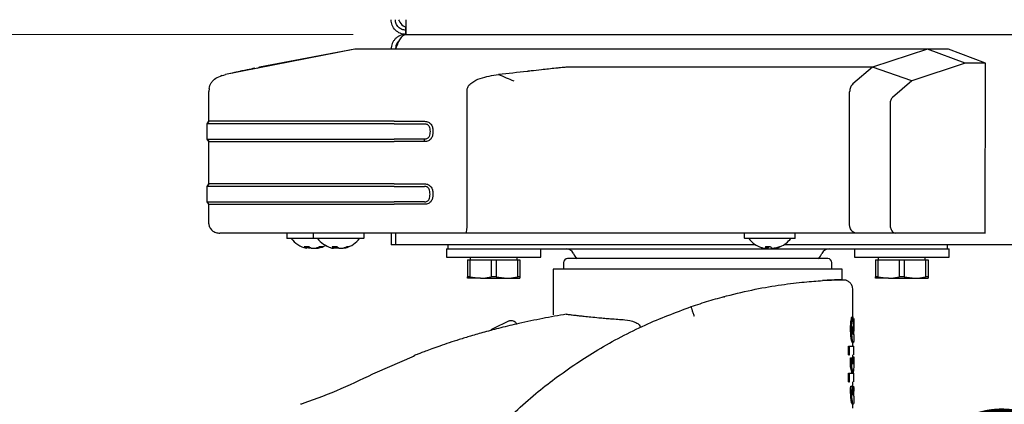
# Paper-space layout 'FTN-TA_ FTT_ RRB lengthwise' of a CAD drawing. Units: millimetres. Extents: x 0 to 420, y 0 to 297.
# Drawn here: x 132 to 151, y 185 to 192 of the extents above; entities that cross this region are included whole.
import ezdxf

# ---------------------------------------------------------------- set-up
doc = ezdxf.new("R2010")
doc.units = ezdxf.units.MM
doc.styles.add('SLDTEXTSTYLE0', font='TXT', dxfattribs={"width": 0.75})
doc.dimstyles.new('SLDDIMSTYLE4', dxfattribs={"dimtxt": 3.5, "dimasz": 3.302, "dimexe": 0, "dimexo": 0.0625, "dimgap": 0.875, "dimtad": 1, "dimdec": 0, "dimlfac": 10, "dimrnd": 1e-09, "dimzin": 12, "dimdsep": 46, "dimtxsty": 'SLDTEXTSTYLE0', "dimsah": 1, "dimcen": 0.09, "dimadec": 0, "dimazin": 3, "dimtol": 1, "dimtp": 3, "dimtm": 3, "dimtfac": 1, "dimtdec": 0, "dimtofl": 0, "dimtmove": 0, "dimatfit": 3, "dimfxl": 1, "dimfrac": 2, "dimtolj": 1, "dimarcsym": 0})
doc.dimstyles.new('SLDDIMSTYLE5', dxfattribs={"dimtxt": 3.5, "dimasz": 3.302, "dimexe": 0, "dimexo": 0.0625, "dimgap": 0.875, "dimtad": 1, "dimlfac": 10, "dimrnd": 1e-09, "dimzin": 12, "dimdsep": 46, "dimtxsty": 'SLDTEXTSTYLE0', "dimsah": 1, "dimcen": 0.09, "dimadec": 0, "dimazin": 3, "dimtol": 1, "dimtp": 3, "dimtm": 3, "dimtfac": 1, "dimtofl": 0, "dimtmove": 0, "dimatfit": 3, "dimfxl": 1, "dimfrac": 2, "dimtolj": 1, "dimarcsym": 0})
doc.dimstyles.new('SLDDIMSTYLE7', dxfattribs={"dimtxt": 3.5, "dimasz": 3.302, "dimexe": 0, "dimexo": 0.0625, "dimgap": 0.875, "dimtad": 1, "dimlfac": 10, "dimrnd": 1e-09, "dimzin": 12, "dimdsep": 46, "dimtxsty": 'SLDTEXTSTYLE0', "dimsah": 1, "dimcen": 0, "dimadec": 0, "dimazin": 3, "dimtfac": 1, "dimtmove": 0, "dimatfit": 3, "dimfxl": 1, "dimfrac": 2, "dimtolj": 1, "dimtzin": 12, "dimarcsym": 0})

# ---------------------------------------------------------------- blocks, each defined once
blk = doc.blocks.new('_D_51')
at = {"color": 7, "linetype": 'Continuous', "lineweight": 0}
for p, q in [((138.134, 191.907), (120.601, 191.907)), ((121.601, 191.907), (121.601, 171.942)), ((139.684, 171.942), (120.601, 171.942))]:
    blk.add_line(p, q, dxfattribs=at)
at = {"color": 7, "linetype": 'Continuous', "lineweight": 18}
for points in [[(121.601, 191.907), (121.101, 188.605), (122.101, 188.605)], [(121.601, 171.942), (122.101, 175.244), (121.101, 175.244)]]:
    blk.add_solid(points, dxfattribs=at)
at = {"color": 7, "linetype": 'Continuous', "lineweight": 18, "char_height": 3.5, "attachment_point": 1, "rotation": 90, "style": 'SLDTEXTSTYLE0'}
for s, insert in [('±3', (117.089, 183.896)), ('200', (117.089, 174.825))]:
    blk.add_mtext(s, dxfattribs=dict(at, insert=insert))
blk = doc.blocks.new('_D_52')
at = {"color": 7, "linetype": 'Continuous', "lineweight": 0}
for p, q in [((146.807, 179.448), (162.084, 182.583)), ((146.807, 179.448), (134.562, 176.936)), ((134.562, 176.936), (128.342, 175.659))]:
    blk.add_line(p, q, dxfattribs=at)
at = {"color": 7, "linetype": 'Continuous', "lineweight": 18}
for points in [[(146.807, 179.448), (150.142, 179.622), (149.941, 180.602)], [(134.562, 176.936), (131.227, 176.762), (131.428, 175.782)]]:
    blk.add_solid(points, dxfattribs=at)
at = {"color": 7, "linetype": 'Continuous', "lineweight": 18, "char_height": 3.5, "attachment_point": 1, "rotation": 11.5966, "style": 'SLDTEXTSTYLE0'}
for s, insert in [('125', (153.575, 185.452)), ('%%c', (148.415, 184.339))]:
    blk.add_mtext(s, dxfattribs=dict(at, insert=insert))
blk = doc.blocks.new('_D_53')
at = {"color": 7, "linetype": 'Continuous', "lineweight": 0}
for p, q in [((137.954, 261.787), (112.601, 261.787)), ((113.601, 261.787), (113.601, 171.942)), ((139.684, 171.942), (112.601, 171.942))]:
    blk.add_line(p, q, dxfattribs=at)
at = {"color": 7, "linetype": 'Continuous', "lineweight": 18}
for points in [[(113.601, 261.787), (113.101, 258.485), (114.101, 258.485)], [(113.601, 171.942), (114.101, 175.244), (113.101, 175.244)]]:
    blk.add_solid(points, dxfattribs=at)
at = {"color": 7, "linetype": 'Continuous', "lineweight": 18, "char_height": 3.5, "attachment_point": 1, "rotation": 90, "style": 'SLDTEXTSTYLE0'}
for s, insert in [('±3', (109.089, 218.836)), ('900', (109.089, 209.765))]:
    blk.add_mtext(s, dxfattribs=dict(at, insert=insert))

psp = doc.layouts.new('FTN-TA_ FTT_ RRB lengthwise')

# ---------------------------------------------------------------- linework, layer by layer
at = {"color": 7, "linetype": 'Continuous', "lineweight": 25}
for p, q in [((139.1344, 191.9071), (139.1344, 191.9871)), ((139.1344, 191.9071), (209.0744, 191.9071)), ((138.1613, 191.6271), (135.7021, 191.142)), ((138.1613, 191.6271), (136.3489, 191.2819)), ((149.0542, 191.6271), (139.8923, 191.6271)), ((149.0542, 191.6271), (148.0081, 191.2819)), ((149.771, 191.3604), (149.0542, 191.6271)), ((149.4545, 191.6271), (149.0584, 191.6271)), ((150.1545, 191.3604), (149.4545, 191.6271)), ((136.3489, 191.282), (136.3066, 191.2613)), ((148.0079, 191.282), (142.2405, 191.282)), ((148.0079, 191.282), (147.6335, 190.9645)), ((148.0081, 191.2819), (148.0079, 191.2819)), ((148.7575, 191.0229), (148.0081, 191.2819)), ((149.771, 191.3604), (148.7575, 191.0229)), ((150.1544, 191.3604), (149.771, 191.3604)), ((150.1543, 188.1271), (150.1544, 191.3604)), ((135.6378, 191.1259), (135.6068, 191.1121)), ((148.7575, 191.0229), (148.386, 190.7042)), ((135.389, 190.2539), (135.389, 190.823)), ((135.3914, 190.8771), (135.3891, 190.823)), ((140.2997, 188.3021), (140.2997, 190.823)), ((147.5737, 188.3021), (147.5737, 190.8132)), ((148.3437, 190.584), (148.3437, 188.3021)), ((135.3544, 190.2073), (135.389, 190.2539)), ((135.389, 190.2539), (135.3544, 190.2073)), ((138.9135, 190.2539), (139.4862, 190.2539)), ((135.3544, 189.9156), (135.3544, 190.2073)), ((138.9135, 190.2073), (139.4862, 190.2073)), ((135.389, 189.8689), (135.3544, 189.9156)), ((135.3544, 189.9156), (135.3544, 189.9156)), ((135.3544, 189.9156), (135.389, 189.8689)), ((135.389, 189.0621), (135.389, 189.8689)), ((139.4862, 189.9156), (138.9135, 189.9156)), ((139.4862, 189.8689), (138.9135, 189.8689)), ((139.4862, 189.8689), (139.4862, 189.9156)), ((135.3544, 189.0154), (135.389, 189.0621)), ((135.389, 189.0621), (135.3544, 189.0154)), ((135.3544, 188.7237), (135.3544, 189.0154)), ((135.3544, 189.0154), (135.3544, 189.0154)), ((138.9135, 189.0621), (139.4862, 189.0621)), ((138.9135, 189.0154), (139.4862, 189.0154)), ((135.389, 188.677), (135.3544, 188.7237)), ((135.3544, 188.7237), (135.3544, 188.7237)), ((135.389, 188.3021), (135.389, 188.6771)), ((139.4862, 188.7237), (138.9135, 188.7237)), ((139.4862, 188.6771), (138.9135, 188.6771)), ((147.574, 188.2907), (147.5737, 188.3021)), ((147.5802, 188.2453), (147.574, 188.2907)), ((147.5929, 188.2093), (147.5802, 188.2453)), ((138.9135, 188.1271), (135.709, 188.1271)), ((136.8694, 188.1171), (136.8694, 188.1171)), ((136.8694, 188.1171), (136.8694, 188.0371)), ((137.0946, 188.0271), (136.8794, 188.0271)), ((137.3794, 188.0271), (137.0946, 188.0271)), ((137.3694, 188.1171), (137.3694, 188.0371)), ((137.6742, 188.0271), (137.3794, 188.0271)), ((138.3294, 188.0271), (137.6742, 188.0271)), ((138.3393, 188.0358), (138.3394, 188.0371)), ((138.3394, 188.0371), (138.3394, 188.1171)), ((138.3394, 188.1171), (138.3394, 188.1171)), ((138.8544, 188.1271), (138.8544, 187.9071)), ((140.2755, 188.1271), (138.9135, 188.1271)), ((138.9344, 188.1271), (138.9344, 187.9071)), ((138.9351, 188.1271), (138.9351, 187.9071)), ((140.9306, 188.1271), (140.2755, 188.1271)), ((141.3887, 188.1271), (140.9306, 188.1271)), ((140.9906, 188.1271), (140.9482, 188.1271)), ((141.3006, 188.1271), (140.9906, 188.1271)), ((147.8185, 188.1271), (141.3006, 188.1271)), ((147.6937, 188.1271), (141.3887, 188.1271)), ((145.5694, 188.1171), (145.5694, 188.0371)), ((145.9732, 188.0271), (145.5794, 188.0271)), ((146.5294, 188.0271), (145.9732, 188.0271)), ((146.5394, 188.0371), (146.5394, 188.1171)), ((147.6623, 188.1332), (147.6529, 188.1379)), ((147.7084, 188.1271), (147.6937, 188.1271)), ((148.4471, 188.1271), (147.7103, 188.1271)), ((150.1544, 188.1271), (148.4471, 188.1271)), ((137.248, 187.8382), (137.2519, 187.872)), ((137.4587, 187.8559), (137.4607, 187.8382)), ((137.7597, 187.8382), (137.7628, 187.872)), ((137.9484, 187.8457), (137.9491, 187.8382)), ((138.9344, 187.9071), (138.8544, 187.9071)), ((145.7831, 187.9071), (138.9351, 187.9071)), ((139.9044, 187.8271), (139.9044, 187.6671)), ((139.9044, 187.8271), (139.9344, 187.8271)), ((139.9344, 187.9071), (139.9344, 187.8271)), ((139.9344, 187.8271), (139.9514, 187.8271)), ((139.9514, 187.8271), (140.4344, 187.8271)), ((140.4344, 187.8271), (140.5086, 187.8271)), ((140.5086, 187.8271), (141.1002, 187.8271)), ((141.1002, 187.8271), (148.2686, 187.8271)), ((141.7044, 187.6671), (141.7044, 187.8271)), ((145.9814, 187.8449), (145.9827, 187.872)), ((201.8831, 187.9071), (146.3257, 187.9071)), ((147.6644, 187.8271), (147.6644, 187.6671)), ((148.2686, 187.8271), (148.8602, 187.8271)), ((148.8602, 187.8271), (148.9344, 187.8271)), ((148.9344, 187.8271), (149.4174, 187.8271)), ((149.4174, 187.8271), (149.4344, 187.8271)), ((149.4344, 187.8271), (149.4344, 187.9071)), ((149.4344, 187.8271), (149.4644, 187.8271)), ((149.4644, 187.6671), (149.4644, 187.8271)), ((139.9044, 187.6671), (141.7044, 187.6671)), ((140.3594, 187.6671), (140.3594, 187.6171)), ((141.2494, 187.6171), (141.2494, 187.6671)), ((147.6644, 187.6671), (149.4644, 187.6671)), ((148.1194, 187.6671), (148.1194, 187.6171)), ((149.0094, 187.6171), (149.0094, 187.6671)), ((140.3044, 187.6171), (140.3044, 187.2974)), ((140.3044, 187.6171), (140.3508, 187.6171)), ((140.3508, 187.6171), (140.3508, 187.2974)), ((140.3508, 187.6171), (140.758, 187.6171)), ((140.758, 187.6171), (140.8508, 187.6171)), ((140.758, 187.6171), (140.758, 187.2974)), ((140.8508, 187.6171), (140.8508, 187.2974)), ((140.8508, 187.6171), (141.258, 187.6171)), ((141.258, 187.6171), (141.258, 187.2974)), ((141.258, 187.6171), (141.3044, 187.6171)), ((141.3044, 187.6171), (141.3044, 187.2974)), ((141.9344, 187.4421), (141.9344, 186.5753)), ((142.1344, 187.5671), (142.1344, 187.4419)), ((147.2344, 187.4419), (147.2344, 187.5671)), ((147.4344, 187.24), (147.4344, 187.4423)), ((148.0644, 187.6171), (148.0644, 187.2974)), ((148.0644, 187.6171), (148.1108, 187.6171)), ((148.1108, 187.6171), (148.1108, 187.2974)), ((148.1108, 187.6171), (148.518, 187.6171)), ((148.518, 187.6171), (148.6108, 187.6171)), ((148.518, 187.6171), (148.518, 187.2974)), ((148.6108, 187.6171), (148.6108, 187.2974)), ((148.6108, 187.6171), (149.018, 187.6171)), ((149.018, 187.6171), (149.018, 187.2974)), ((149.018, 187.6171), (149.0644, 187.6171)), ((149.0644, 187.6171), (149.0644, 187.2974)), ((140.3508, 187.2974), (140.3044, 187.2974)), ((140.5544, 187.2671), (140.3044, 187.2671)), ((140.3508, 187.2974), (140.5544, 187.2671)), ((140.5544, 187.2671), (141.0544, 187.2671)), ((140.8508, 187.2974), (140.758, 187.2974)), ((140.8508, 187.2974), (141.0544, 187.2671)), ((141.0544, 187.2671), (141.3044, 187.2671)), ((141.3044, 187.2974), (141.258, 187.2974)), ((148.1108, 187.2974), (148.0644, 187.2974)), ((148.3144, 187.2671), (148.0644, 187.2671)), ((148.1108, 187.2974), (148.3144, 187.2671)), ((148.3144, 187.2671), (148.8144, 187.2671)), ((148.6108, 187.2974), (148.518, 187.2974)), ((148.6108, 187.2974), (148.8144, 187.2671)), ((148.8144, 187.2671), (149.0644, 187.2671)), ((149.0644, 187.2974), (149.018, 187.2974)), ((147.6344, 186.5335), (147.6344, 187.0505)), ((147.6161, 186.5335), (147.6362, 186.5335)), ((147.6362, 186.5335), (147.6512, 186.2643)), ((147.6541, 186.5043), (147.6474, 186.4914)), ((147.6541, 186.5043), (147.6544, 186.4092)), ((141.1003, 186.4563), (140.7878, 186.309)), ((141.2334, 186.4085), (141.2355, 186.4043)), ((147.6317, 186.2992), (147.6323, 186.3293)), ((147.634, 186.3523), (147.6449, 186.1993)), ((147.6474, 186.4914), (147.6507, 186.4059)), ((147.6516, 186.3222), (147.6515, 186.2911)), ((147.6544, 186.1981), (147.6544, 186.4186)), ((147.6449, 186.1993), (147.6414, 186.1993)), ((147.6426, 186.1969), (147.6438, 186.1969)), ((147.6438, 186.1969), (147.6428, 186.1964)), ((147.6449, 186.1993), (147.6438, 186.1969)), ((147.6515, 186.2911), (147.6512, 186.2643)), ((147.5526, 185.8125), (147.5526, 185.9779)), ((147.5526, 185.9779), (147.5731, 185.9779)), ((147.5731, 185.8125), (147.5731, 185.9779)), ((147.625, 186.0468), (147.645, 186.0468)), ((147.6344, 185.9779), (147.6344, 186.0468)), ((147.6544, 185.8121), (147.6544, 185.9783)), ((139.2894, 185.7833), (138.5445, 185.4627)), ((147.5526, 185.8125), (147.5731, 185.8125)), ((147.5928, 185.5806), (147.5928, 185.757)), ((147.5928, 185.757), (147.6131, 185.757)), ((147.6131, 185.5806), (147.6131, 185.757)), ((147.6131, 185.757), (147.6429, 185.6313)), ((147.628, 185.6942), (147.6344, 185.7723)), ((147.6344, 185.7671), (147.6344, 185.8125)), ((147.6344, 185.7723), (147.6544, 185.7723)), ((147.6429, 185.6313), (147.6544, 185.7723)), ((147.6544, 185.7723), (147.6544, 185.5901)), ((147.6222, 185.4658), (147.5928, 185.5806)), ((147.5928, 185.5806), (147.6131, 185.5806)), ((147.6423, 185.4658), (147.6131, 185.5806)), ((147.6544, 185.5901), (147.6441, 185.4658)), ((147.5526, 185.3004), (147.5526, 185.4658)), ((147.5526, 185.4658), (147.5731, 185.4658)), ((147.5731, 185.3004), (147.5731, 185.4658)), ((147.5731, 185.4658), (147.6423, 185.4658)), ((147.6544, 185.3004), (147.6544, 185.4658)), ((147.5526, 185.3004), (147.5731, 185.3004)), ((147.5923, 185.1785), (147.5939, 185.2181)), ((147.5939, 185.2181), (147.6141, 185.2181)), ((147.6141, 185.2181), (147.6126, 185.1785)), ((147.6368, 185.2181), (147.6141, 185.2181)), ((147.6344, 185.2181), (147.6344, 185.3004)), ((147.6358, 185.1775), (147.6368, 185.2181)), ((147.6503, 185.2181), (147.6506, 185.1785)), ((147.6544, 185.0268), (147.6544, 185.2185)), ((147.5918, 185.1378), (147.5923, 185.1785)), ((147.6126, 185.1785), (147.6121, 185.1378)), ((147.6355, 185.1479), (147.6358, 185.1775)), ((147.6506, 185.1785), (147.6507, 185.1488)), ((147.6241, 184.8739), (147.6441, 184.8739)), ((147.6344, 184.7959), (147.6344, 184.8739))]:
    psp.add_line(p, q, dxfattribs=at)
at = {"color": 7, "linetype": 'Continuous', "lineweight": 25, "flags": 128}
for points in [[(137.2499, 187.8552), (137.2559, 187.8529), (137.2621, 187.8506)], [(146.0544, 187.8707), (146.0642, 187.8702), (146.0701, 187.8699)]]:
    psp.add_lwpolyline(points, dxfattribs=at)
at = {"color": 7, "linetype": 'Continuous', "lineweight": 25}
for centre, radius, start, end in [((136.8794, 188.0371), 0.01, 180, 270), ((137.3544, 188.3271), 0.5, 216.8699, 256.42509), ((137.3794, 188.0371), 0.01, 180, 270), ((137.8544, 188.3271), 0.5, 216.8699, 253.65641), ((137.8544, 188.3271), 0.5, 286.24798, 323.1301), ((138.3294, 188.0371), 0.01, 270, 0), ((145.5794, 188.0371), 0.01, 180, 270), ((146.0544, 188.3271), 0.5, 216.8699, 245.88883), ((146.0544, 188.3271), 0.5, 294.11117, 323.1301), ((146.5294, 188.0371), 0.01, 270, 0), ((137.2445, 188.2351), 0.3655, 263.42418, 276.57582), ((137.3388, 188.0396), 0.2159, 230.91624, 241.06747), ((137.4225, 188.0396), 0.2159, 230.91624, 241.06747), ((137.3197, 188.2044), 0.3759, 289.74744, 297.82918), ((137.3544, 188.3271), 0.5, 283.53425, 300.00199), ((137.5225, 188.0263), 0.1568, 259.95333, 280.04667), ((137.3744, 188.2044), 0.3759, 289.74744, 297.82918), ((137.7782, 188.3157), 0.4462, 264.04865, 275.95135), ((137.8544, 187.9759), 0.1606, 220.31717, 231.2665), ((137.9469, 187.9759), 0.1606, 220.31717, 231.2665), ((137.8322, 188.2681), 0.4389, 287.97689, 295.51212), ((137.8702, 188.2681), 0.4389, 287.97689, 295.51212), ((138.0402, 187.9457), 0.0761, 255.5653, 284.4347), ((142.1844, 187.6771), 0.15, 23.57818, 90), ((146.0464, 188.3151), 0.4856, 245.87011, 253.0632), ((145.8556, 187.8831), 0.0135, 235.31696, 257.02771), ((146.02, 188.3753), 0.5058, 264.4105, 275.5895), ((146.1215, 187.9288), 0.1611, 200.66969, 209.05341), ((145.8887, 187.9288), 0.1611, 330.94659, 339.33031), ((146.22, 187.9288), 0.1611, 200.66969, 209.05341), ((146.0452, 188.3151), 0.4856, 286.9368, 294.12989), ((146.0623, 188.3151), 0.4856, 286.9368, 294.12989), ((146.2523, 187.8861), 0.0165, 238.75756, 301.24244), ((147.1844, 187.6771), 0.15, 90, 156.42182), ((142.2094, 187.5671), 0.075, 90, 180), ((142.6427, 187.8771), 0.35, 203.57818, 222.82751), ((146.7261, 187.8771), 0.35, 317.57656, 336.42182), ((147.1594, 187.5671), 0.075, 0, 90), ((140.8304, 186.2185), 0.1, 115.24086, 152.09084)]:
    psp.add_arc(centre, radius, start, end, dxfattribs=at)
for points in [[(139.1344, 191.9071), (139.0977, 191.9113), (139.0243, 191.9197), (138.9318, 191.9845), (138.867, 192.077), (138.8586, 192.1504), (138.8544, 192.1871)], [(139.1344, 191.9871), (139.1082, 191.9901), (139.0558, 191.9961), (138.9897, 192.0424), (138.9434, 192.1085), (138.9374, 192.1609), (138.9344, 192.1871)], [(139.1344, 192.1871), (139.1345, 192.1504), (139.1346, 192.077), (139.1347, 191.9845), (139.1349, 191.9197), (139.135, 191.9113), (139.1351, 191.9071)], [(138.9135, 190.2539), (138.6828, 190.2539), (138.2215, 190.2539), (137.5561, 190.2539), (136.9428, 190.2539), (136.4054, 190.2539), (135.9637, 190.2539), (135.638, 190.2539), (135.4284, 190.2539), (135.4022, 190.2539), (135.389, 190.2539)], [(138.9135, 190.2073), (138.6806, 190.2073), (138.2147, 190.2073), (137.5427, 190.2073), (136.9234, 190.2073), (136.3807, 190.2073), (135.9347, 190.2073), (135.6058, 190.2073), (135.3941, 190.2073), (135.3676, 190.2073), (135.3544, 190.2073)], [(135.3544, 189.9156), (135.3676, 189.9156), (135.3941, 189.9156), (135.6058, 189.9156), (135.9347, 189.9156), (136.3807, 189.9156), (136.9234, 189.9156), (137.5427, 189.9156), (138.2147, 189.9156), (138.6806, 189.9156), (138.9135, 189.9156)], [(135.389, 189.8689), (135.4022, 189.8689), (135.4284, 189.8689), (135.638, 189.8689), (135.9637, 189.8689), (136.4054, 189.8689), (136.9428, 189.8689), (137.5561, 189.8689), (138.2215, 189.8689), (138.6828, 189.8689), (138.9135, 189.8689)], [(138.9135, 189.0154), (138.6806, 189.0154), (138.2147, 189.0154), (137.5427, 189.0154), (136.9234, 189.0154), (136.3807, 189.0154), (135.9347, 189.0154), (135.6058, 189.0154), (135.3941, 189.0154), (135.3676, 189.0154), (135.3544, 189.0154)], [(138.9135, 189.0621), (138.6828, 189.0621), (138.2215, 189.0621), (137.5561, 189.0621), (136.9428, 189.0621), (136.4054, 189.0621), (135.9637, 189.0621), (135.638, 189.0621), (135.4284, 189.0621), (135.4022, 189.0621), (135.389, 189.0621)], [(135.3544, 188.7237), (135.3676, 188.7237), (135.3941, 188.7237), (135.6058, 188.7237), (135.9347, 188.7237), (136.3807, 188.7237), (136.9234, 188.7237), (137.5427, 188.7237), (138.2147, 188.7237), (138.6806, 188.7237), (138.9135, 188.7237)], [(135.389, 188.677), (135.4022, 188.677), (135.4284, 188.677), (135.638, 188.677), (135.9637, 188.677), (136.4054, 188.677), (136.9428, 188.677), (137.5561, 188.677), (138.2215, 188.677), (138.6828, 188.677), (138.9135, 188.677)], [(138.9135, 188.1271), (138.6964, 188.1271), (138.2623, 188.1271), (137.6361, 188.1271), (137.059, 188.1271), (136.5533, 188.1271), (136.1377, 188.1271), (135.8312, 188.1271), (135.634, 188.1271), (135.6093, 188.1271), (135.597, 188.1271)], [(147.4344, 187.4421), (147.4242, 187.4421), (147.4037, 187.4421), (147.2402, 187.4421), (146.986, 187.4421), (146.6414, 187.4421), (146.2221, 187.4421), (145.7436, 187.4421), (145.2244, 187.4421), (144.6844, 187.4421), (144.1444, 187.4421), (143.6252, 187.4421), (143.1467, 187.4421), (142.7274, 187.4421), (142.3828, 187.4421), (142.1286, 187.4421), (141.9651, 187.4421), (141.9446, 187.4421), (141.9344, 187.4421)], [(141.1003, 186.4563), (141.1128, 186.4606), (141.1378, 186.469), (141.1776, 186.4622), (141.2126, 186.4422), (141.2265, 186.4197), (141.2334, 186.4085)], [(147.5731, 185.9779), (147.5971, 185.9779), (147.645, 185.9779), (147.6513, 185.9779), (147.6544, 185.9779)]]:
    psp.add_open_spline(points, degree=3, dxfattribs=at)
for points, knots in [([(138.9938, 192.1871), (139.0014, 192.1718), (139.0285, 192.1172), (139.0843, 192.067), (139.1265, 192.0478), (139.1348, 192.044)], [0, 0, 0, 0, 0.2376351, 0.8502252, 1, 1, 1, 1]), ([(139.1348, 191.9844), (139.1348, 191.986), (139.1347, 191.9994), (139.1347, 192.0231), (139.1346, 192.0441)], [0, 0, 0, 0, 0.1134516, 1, 1, 1, 1]), ([(139.1344, 191.9071), (139.1159, 191.9071), (139.0977, 191.9053), (139.0619, 191.8982), (139.0443, 191.8929), (139.0102, 191.8788), (138.9941, 191.8701), (138.9638, 191.8499), (138.9494, 191.8381), (138.9234, 191.8121), (138.9118, 191.798), (138.8915, 191.7677), (138.8828, 191.7513), (138.8687, 191.7174), (138.8634, 191.6999), (138.8562, 191.6641), (138.8544, 191.6456), (138.8544, 191.6271)], [0, 0, 0, 0, 0.125, 0.125, 0.25, 0.25, 0.375, 0.375, 0.5, 0.5, 0.625, 0.625, 0.75, 0.75, 0.875, 0.875, 1, 1, 1, 1]), ([(139.0102, 191.781), (139.0062, 191.7786), (138.9791, 191.763), (138.9455, 191.7086), (138.9382, 191.6547), (138.9344, 191.6271)], [0, 0, 0, 0, 0.0795646, 0.5277421, 1, 1, 1, 1]), ([(138.9351, 191.6271), (138.9435, 191.6456), (138.9517, 191.6638), (138.9683, 191.6996), (138.9766, 191.7172), (138.9933, 191.7513), (139.0015, 191.7674), (139.018, 191.7977), (139.0264, 191.8121), (139.0431, 191.8381), (139.0513, 191.8497), (139.0678, 191.87), (139.0762, 191.8788), (139.0928, 191.8928), (139.1011, 191.8981), (139.1176, 191.9053), (139.126, 191.9071), (139.1344, 191.9071)], [0, 0, 0, 0, 0.125, 0.125, 0.25, 0.25, 0.375, 0.375, 0.5, 0.5, 0.625, 0.625, 0.75, 0.75, 0.875, 0.875, 1, 1, 1, 1]), ([(139.8923, 191.6271), (139.79, 191.6271), (139.5858, 191.6271), (139.2818, 191.6271), (138.9998, 191.6271), (138.7564, 191.6271), (138.5539, 191.6271), (138.3947, 191.6271), (138.274, 191.6271), (138.1956, 191.6271), (138.1635, 191.6271), (138.162, 191.6271), (138.1613, 191.6271)], [0, 0, 0, 0, 0.111293, 0.2219997, 0.3344278, 0.4470234, 0.5451958, 0.6433391, 0.735046, 0.8266793, 0.9132079, 1, 1, 1, 1]), ([(136.2598, 191.2631), (136.2131, 191.2532), (136.1323, 191.2361), (136.0422, 191.2167), (135.9966, 191.2068), (135.9843, 191.2041), (135.9806, 191.2034), (135.8859, 191.1828), (135.7938, 191.1624), (135.7021, 191.1421)], [0, 0, 0, 0, 0.2500002, 0.4322886, 0.4804674, 0.4938153, 0.497804, 0.5000024, 1, 1, 1, 1]), ([(141.9843, 191.2631), (141.8938, 191.2532), (141.7374, 191.2361), (141.5638, 191.2167), (141.4756, 191.2068), (141.4519, 191.2041), (141.4449, 191.2033), (141.2618, 191.1828), (141.0793, 191.1624), (140.8976, 191.142)], [0, 0, 0, 0, 0.2500002, 0.4322886, 0.4804674, 0.4938153, 0.497804, 0.5000024, 1, 1, 1, 1]), ([(142.2405, 191.2819), (142.219, 191.2819), (142.1728, 191.2819), (142.1069, 191.2768), (142.0519, 191.2708), (142.0117, 191.2661), (141.9915, 191.2639), (141.9845, 191.2631)], [0, 0, 0, 0, 0.2328273, 0.4995049, 0.7510108, 0.9135162, 1, 1, 1, 1]), ([(135.397, 190.8763), (135.3984, 190.8962), (135.4012, 190.9357), (135.4327, 190.9877), (135.4855, 191.0496), (135.5757, 191.1106), (135.6593, 191.1314), (135.7021, 191.142)], [0, 0, 0, 0, 0.1355709, 0.2697379, 0.4085256, 0.6974603, 1, 1, 1, 1]), ([(140.2997, 190.823), (140.2997, 190.8399), (140.2998, 190.8738), (140.3196, 190.9206), (140.3496, 190.9581), (140.4216, 191.0178), (140.6025, 191.1013), (140.7795, 191.1257), (140.8976, 191.142)], [0, 0, 0, 0, 0.062709, 0.1253192, 0.1879506, 0.2505865, 0.500259, 1, 1, 1, 1]), ([(141.1955, 191.0152), (141.1456, 191.0359), (141.0459, 191.0772), (140.947, 191.1204), (140.8976, 191.142)], [0, 0, 0, 0, 0.5004017, 1, 1, 1, 1]), ([(147.6335, 190.9645), (147.6241, 190.9546), (147.6079, 190.9376), (147.588, 190.9002), (147.5775, 190.8588), (147.575, 190.8279), (147.5738, 190.8132)], [0, 0, 0, 0, 0.3166507, 0.5435495, 0.7822187, 1, 1, 1, 1]), ([(148.386, 190.7042), (148.3799, 190.6988), (148.3679, 190.6879), (148.3534, 190.66), (148.3443, 190.6237), (148.3439, 190.5972), (148.3437, 190.584)], [0, 0, 0, 0, 0.2505479, 0.50030769, 0.74991044, 1, 1, 1, 1]), ([(139.4862, 190.2539), (139.4995, 190.2537), (139.5259, 190.2533), (139.5632, 190.2422), (139.595, 190.2213), (139.6254, 190.1844), (139.6455, 190.1291), (139.6522, 190.0614), (139.6455, 189.9937), (139.6254, 189.9384), (139.5949, 189.9015), (139.5632, 189.8806), (139.5281, 189.8702), (139.5036, 189.8691), (139.4922, 189.8689), (139.492, 189.8689), (139.4919, 189.8689), (139.4919, 189.8689), (139.4914, 189.8689), (139.4899, 189.8689), (139.4882, 189.8689), (139.4867, 189.8689), (139.4864, 189.8689), (139.4863, 189.8689), (139.4862, 189.8689), (139.4862, 189.8689)], [0, 0, 0, 0, 0.0691917, 0.137073, 0.1999189, 0.2644153, 0.3831553, 0.5001, 0.6168626, 0.7357007, 0.8001697, 0.8628722, 0.9307944, 0.9886008, 0.9898863, 0.9900941, 0.9901005, 0.9901335, 0.9903954, 0.9923643, 0.9979855, 0.9994435, 0.9998344, 0.9999797, 1, 1, 1, 1]), ([(139.4862, 190.2073), (139.4959, 190.2073), (139.515, 190.2072), (139.5416, 190.1986), (139.5622, 190.1806), (139.5801, 190.1515), (139.5918, 190.1105), (139.5959, 190.0614), (139.5918, 190.0123), (139.5801, 189.9714), (139.5622, 189.9422), (139.5416, 189.9242), (139.5197, 189.9171), (139.5025, 189.9158), (139.4928, 189.9154), (139.488, 189.9155), (139.4862, 189.9156)], [0, 0, 0, 0, 0.0698875, 0.1375983, 0.1966034, 0.263206, 0.3822757, 0.5000008, 0.6177718, 0.7368568, 0.8032642, 0.8623903, 0.9302029, 0.9650734, 0.987196, 1, 1, 1, 1]), ([(139.4862, 189.0621), (139.4995, 189.0618), (139.5259, 189.0614), (139.5633, 189.0503), (139.595, 189.0294), (139.6254, 188.9926), (139.6455, 188.9373), (139.6522, 188.8696), (139.6455, 188.8019), (139.6254, 188.7466), (139.595, 188.7097), (139.5633, 188.6888), (139.5259, 188.6777), (139.4995, 188.6773), (139.4862, 188.6771)], [0, 0, 0, 0, 0.0692261, 0.1372271, 0.1998715, 0.2643094, 0.3831235, 0.4999681, 0.6168342, 0.7355827, 0.8002006, 0.8627749, 0.9307024, 1, 1, 1, 1]), ([(139.4862, 188.7237), (139.4959, 188.7237), (139.515, 188.7237), (139.5417, 188.7324), (139.5622, 188.7504), (139.5794, 188.7786), (139.592, 188.8192), (139.5959, 188.8696), (139.592, 188.92), (139.5794, 188.9606), (139.5622, 188.9888), (139.5416, 189.0068), (139.515, 189.0154), (139.4959, 189.0154), (139.4862, 189.0154)], [0, 0, 0, 0, 0.0697936, 0.1377198, 0.1966826, 0.2631724, 0.3738168, 0.4999615, 0.6263469, 0.736937, 0.8035297, 0.8622824, 0.9302512, 1, 1, 1, 1]), ([(135.389, 188.3021), (135.3897, 188.2914), (135.3911, 188.2692), (135.4029, 188.2364), (135.4224, 188.205), (135.4588, 188.1674), (135.5182, 188.1343), (135.571, 188.1295), (135.597, 188.1271)], [0, 0, 0, 0, 0.1067928, 0.2213363, 0.3441339, 0.4734523, 0.7418336, 1, 1, 1, 1]), ([(140.2755, 188.1271), (140.2789, 188.1301), (140.2853, 188.1358), (140.2923, 188.1726), (140.2962, 188.2101), (140.2983, 188.2397), (140.2994, 188.2705), (140.2996, 188.2915), (140.2997, 188.3021)], [0, 0, 0, 0, 0.2921904, 0.554825, 0.6794759, 0.7913066, 0.8944038, 1, 1, 1, 1]), ([(147.6529, 188.1379), (147.6408, 188.1459), (147.618, 188.1609), (147.6009, 188.1939), (147.5929, 188.2093)], [0, 0, 0, 0, 0.5320259, 1, 1, 1, 1]), ([(148.3437, 188.3021), (148.3438, 188.2893), (148.3439, 188.2638), (148.3498, 188.2274), (148.3607, 188.1956), (148.3796, 188.1614), (148.4088, 188.1306), (148.4343, 188.1283), (148.4471, 188.1271)], [0, 0, 0, 0, 0.1253251, 0.2502553, 0.370358, 0.5005306, 0.750211, 1, 1, 1, 1]), ([(147.7084, 188.1271), (147.7029, 188.1271), (147.6921, 188.1271), (147.6815, 188.1279), (147.6735, 188.1296), (147.6667, 188.1316), (147.6634, 188.1328), (147.6623, 188.1332)], [0, 0, 0, 0, 0.23567475, 0.46809718, 0.72839758, 0.90853118, 1, 1, 1, 1]), ([(137.2475, 187.8407), (137.2474, 187.8415), (137.247, 187.8433), (137.2387, 187.8481), (137.2343, 187.8506)], [0, 0, 0, 0, 0.4729165, 1, 1, 1, 1]), ([(137.2373, 187.8412), (137.2388, 187.8408), (137.2455, 187.8389), (137.247, 187.8395), (137.2481, 187.8399)], [0, 0, 0, 0, 0.2236725, 1, 1, 1, 1]), ([(137.3176, 187.8399), (137.3071, 187.8409), (137.2872, 187.8428), (137.2701, 187.8481), (137.2621, 187.8506)], [0, 0, 0, 0, 0.52522357, 1, 1, 1, 1]), ([(137.3181, 187.8506), (137.3238, 187.8481), (137.3355, 187.8431), (137.3616, 187.8394), (137.3912, 187.8393), (137.4216, 187.843), (137.4386, 187.8481), (137.4467, 187.8506)], [0, 0, 0, 0, 0.1933631, 0.38923406, 0.59674278, 0.80854298, 1, 1, 1, 1]), ([(137.4154, 187.8461), (137.4156, 187.8453), (137.4165, 187.8421), (137.4274, 187.8397), (137.4433, 187.8389), (137.4572, 187.8413), (137.4623, 187.8421)], [0, 0, 0, 0, 0.1088131, 0.4430495, 0.7971446, 1, 1, 1, 1]), ([(137.5014, 187.8506), (137.4942, 187.8481), (137.4797, 187.8431), (137.4663, 187.8396), (137.4597, 187.8388), (137.461, 187.8404), (137.4612, 187.8407)], [0, 0, 0, 0, 0.3036665, 0.6112714, 0.9371528, 1, 1, 1, 1]), ([(137.7032, 187.8506), (137.7112, 187.8481), (137.7275, 187.8432), (137.7467, 187.8393), (137.7534, 187.8397), (137.7569, 187.8399)], [0, 0, 0, 0, 0.3240309, 0.6522644, 1, 1, 1, 1]), ([(137.7592, 187.8429), (137.7595, 187.8432), (137.761, 187.8446), (137.7571, 187.8479), (137.7539, 187.8506)], [0, 0, 0, 0, 0.2028148, 1, 1, 1, 1]), ([(137.8478, 187.8438), (137.841, 187.8423), (137.8268, 187.8392), (137.7984, 187.8394), (137.774, 187.842), (137.761, 187.8455), (137.7576, 187.8464)], [0, 0, 0, 0, 0.285053, 0.5870425, 0.8952775, 1, 1, 1, 1]), ([(137.8464, 187.8506), (137.8507, 187.8481), (137.8594, 187.8431), (137.8824, 187.8394), (137.9103, 187.8393), (137.9406, 187.843), (137.959, 187.8481), (137.9677, 187.8506)], [0, 0, 0, 0, 0.1933631, 0.3892341, 0.5967428, 0.808543, 1, 1, 1, 1]), ([(138.0056, 187.8506), (137.9975, 187.8481), (137.9811, 187.8431), (137.9626, 187.8395), (137.9506, 187.839), (137.9499, 187.8417), (137.9496, 187.8429)], [0, 0, 0, 0, 0.2544808, 0.5122622, 0.7853597, 1, 1, 1, 1]), ([(145.905, 187.8506), (145.9138, 187.8481), (145.9317, 187.8431), (145.955, 187.8394), (145.9727, 187.8393), (145.9827, 187.843), (145.9813, 187.8481), (145.9807, 187.8506)], [0, 0, 0, 0, 0.1933631, 0.3892341, 0.5967428, 0.808543, 1, 1, 1, 1]), ([(146.0296, 187.8506), (146.0271, 187.8481), (146.0221, 187.8432), (146.0039, 187.8393), (145.9872, 187.8397), (145.9785, 187.8399)], [0, 0, 0, 0, 0.32403089, 0.65226438, 1, 1, 1, 1]), ([(146.0792, 187.8506), (146.0817, 187.8481), (146.0867, 187.8431), (146.1051, 187.8394), (146.1297, 187.8393), (146.1585, 187.843), (146.1776, 187.8481), (146.1867, 187.8506)], [0, 0, 0, 0, 0.1933631, 0.3892341, 0.5967428, 0.808543, 1, 1, 1, 1]), ([(146.2038, 187.8506), (146.1949, 187.8481), (146.177, 187.8431), (146.1543, 187.8396), (146.1397, 187.8388), (146.1362, 187.8404), (146.1357, 187.8407)], [0, 0, 0, 0, 0.3038707, 0.61168252, 0.93778312, 1, 1, 1, 1]), ([(147.1594, 187.6421), (147.1514, 187.6421), (147.1349, 187.6421), (147.0207, 187.6421), (146.8859, 187.6421), (146.7157, 187.6421), (146.447, 187.6421), (146.1159, 187.6421), (145.8249, 187.6421), (145.5274, 187.6421), (145.1463, 187.6421), (144.6844, 187.6421), (144.2225, 187.6421), (143.8415, 187.6421), (143.5439, 187.6421), (143.2529, 187.6421), (142.9218, 187.6421), (142.6531, 187.6421), (142.4829, 187.6421), (142.3481, 187.6421), (142.2338, 187.6421), (142.2174, 187.6421), (142.2094, 187.6421)], [0, 0, 0, 0, 0.0582388, 0.119966, 0.1521507, 0.1843421, 0.25, 0.3156579, 0.3478425, 0.380034, 0.4417612, 0.5, 0.5582388, 0.619966, 0.6521507, 0.6843421, 0.75, 0.8156579, 0.8478425, 0.880034, 0.9417612, 1, 1, 1, 1]), ([(140.3044, 187.2671), (140.3044, 187.2704), (140.3044, 187.2747), (140.3044, 187.2928), (140.3044, 187.2974)], [0, 0, 0, 0, 0.744692, 1, 1, 1, 1]), ([(140.5544, 187.2671), (140.5726, 187.2675), (140.6412, 187.2691), (140.7085, 187.2854), (140.758, 187.2974)], [0, 0, 0, 0, 0.265216, 1, 1, 1, 1]), ([(141.0544, 187.2671), (141.0726, 187.2675), (141.1412, 187.2691), (141.2085, 187.2854), (141.258, 187.2974)], [0, 0, 0, 0, 0.265216, 1, 1, 1, 1]), ([(141.3044, 187.2974), (141.3044, 187.2928), (141.3044, 187.2747), (141.3044, 187.2704), (141.3044, 187.2671)], [0, 0, 0, 0, 0.255308, 1, 1, 1, 1]), ([(148.0644, 187.2671), (148.0644, 187.2704), (148.0644, 187.2747), (148.0644, 187.2928), (148.0644, 187.2974)], [0, 0, 0, 0, 0.744692, 1, 1, 1, 1]), ([(148.3144, 187.2671), (148.3326, 187.2675), (148.4012, 187.2691), (148.4685, 187.2854), (148.518, 187.2974)], [0, 0, 0, 0, 0.265216, 1, 1, 1, 1]), ([(148.8144, 187.2671), (148.8326, 187.2675), (148.9012, 187.2691), (148.9685, 187.2854), (149.018, 187.2974)], [0, 0, 0, 0, 0.265216, 1, 1, 1, 1]), ([(149.0644, 187.2974), (149.0644, 187.2928), (149.0644, 187.2747), (149.0644, 187.2704), (149.0644, 187.2671)], [0, 0, 0, 0, 0.255308, 1, 1, 1, 1]), ([(145.2312, 186.9318), (145.4159, 186.9768), (145.7832, 187.0662), (146.2871, 187.1493), (146.7315, 187.2021), (146.9487, 187.217), (147.0577, 187.2245)], [0, 0, 0, 0, 0.2514782, 0.5000966, 0.7492046, 1, 1, 1, 1]), ([(147.4404, 187.2401), (147.4357, 187.24), (147.4264, 187.2399), (147.3498, 187.2379), (147.2324, 187.2341), (147.1159, 187.2277), (147.0577, 187.2245)], [0, 0, 0, 0, 0.24837501, 0.49860337, 0.7493039, 1, 1, 1, 1]), ([(147.5168, 187.2257), (147.5099, 187.2271), (147.4961, 187.2297), (147.4087, 187.2314), (147.2784, 187.2308), (147.1516, 187.2256), (147.0884, 187.2231)], [0, 0, 0, 0, 0.2510656, 0.5013489, 0.7509596, 1, 1, 1, 1]), ([(147.5083, 187.229), (147.5025, 187.2302), (147.4962, 187.2314), (147.4436, 187.2306), (147.4391, 187.2306)], [0, 0, 0, 0, 0.9151719, 1, 1, 1, 1]), ([(147.6339, 187.0361), (147.6337, 187.0548), (147.6332, 187.094), (147.6094, 187.1504), (147.5691, 187.1993), (147.5315, 187.2181), (147.5129, 187.2274)], [0, 0, 0, 0, 0.2313476, 0.4830092, 0.7438271, 1, 1, 1, 1]), ([(144.5593, 186.7285), (144.6719, 186.766), (144.8957, 186.8405), (145.1198, 186.9015), (145.2312, 186.9318)], [0, 0, 0, 0, 0.50295341, 1, 1, 1, 1]), ([(145.1798, 186.9173), (145.1809, 186.9166), (145.1874, 186.9127), (145.195, 186.9117), (145.2013, 186.9109)], [0, 0, 0, 0, 0.1809623, 1, 1, 1, 1]), ([(145.1798, 186.9173), (145.1809, 186.9166), (145.1874, 186.9127), (145.195, 186.9117), (145.2013, 186.9109)], [0, 0, 0, 0, 0.1809623, 1, 1, 1, 1]), ([(138.1888, 178.3401), (138.1947, 178.4274), (138.2065, 178.6026), (138.2335, 178.8658), (138.2677, 179.1302), (138.3099, 179.3957), (138.3599, 179.662), (138.4366, 180.0138), (138.5527, 180.4549), (138.7259, 180.9861), (138.9389, 181.5266), (139.1716, 182.0237), (139.4199, 182.4846), (139.6821, 182.9168), (139.9829, 183.3555), (140.3637, 183.8477), (140.7734, 184.307), (141.2092, 184.7328), (141.5886, 185.0643), (141.9797, 185.3717), (142.3726, 185.6494), (142.9363, 186.0045), (143.6536, 186.3878), (144.2652, 186.6179), (144.5593, 186.7285)], [0, 0, 0, 0, 0.0234571, 0.0471077, 0.070952, 0.0949904, 0.1192229, 0.1436499, 0.1916159, 0.2415874, 0.2935655, 0.3475514, 0.3889285, 0.4341908, 0.4833381, 0.5318075, 0.6013897, 0.6485773, 0.6955309, 0.7367429, 0.7822345, 0.8247327, 0.915715, 1, 1, 1, 1]), ([(144.5593, 186.7285), (144.5592, 186.7256), (144.5589, 186.7197), (144.5693, 186.6853), (144.5808, 186.6488), (144.5943, 186.6072), (144.6058, 186.5725), (144.6134, 186.5499)], [0, 0, 0, 0, 0.2472054, 0.4958403, 0.6276582, 0.7573481, 1, 1, 1, 1]), ([(142.1859, 186.5846), (142.0357, 186.558), (141.7309, 186.504), (141.3162, 186.4166), (140.9474, 186.329), (140.6424, 186.2486), (140.3798, 186.1734), (140.1576, 186.1051), (139.962, 186.0416), (139.7881, 185.9822), (139.636, 185.9278), (139.5138, 185.8826), (139.4199, 185.8469), (139.3488, 185.8192), (139.3055, 185.8021), (139.2864, 185.7945), (139.2853, 185.7941), (139.2848, 185.7939)], [0, 0, 0, 0, 0.1413178, 0.2868648, 0.3990701, 0.5012925, 0.5888122, 0.6623442, 0.7270287, 0.7900804, 0.8442086, 0.8895506, 0.9245846, 0.9526584, 0.9786911, 0.9905131, 1, 1, 1, 1]), ([(142.1859, 186.5846), (142.2093, 186.5818), (142.2579, 186.5758), (142.3408, 186.566), (142.431, 186.5557), (142.5331, 186.5446), (142.6557, 186.5319), (142.7865, 186.5194), (142.9133, 186.5081), (143.0344, 186.4981), (143.1615, 186.4884), (143.2542, 186.4823), (143.2982, 186.4794)], [0, 0, 0, 0, 0.0963816, 0.1999888, 0.2945607, 0.3895919, 0.504509, 0.6321976, 0.7218426, 0.8068016, 0.9082846, 1, 1, 1, 1]), ([(144.6158, 186.5485), (144.6156, 186.5485), (144.6153, 186.5484), (144.615, 186.5483), (144.6148, 186.5483), (144.6147, 186.5484), (144.6146, 186.5484), (144.6144, 186.5486), (144.6143, 186.549), (144.6142, 186.5494), (144.6141, 186.5496), (144.614, 186.5496), (144.614, 186.5496), (144.6139, 186.5497), (144.6137, 186.5497), (144.6135, 186.5498), (144.6134, 186.5499), (144.6134, 186.5499)], [0, 0, 0, 0, 0.1940065, 0.2642772, 0.3191567, 0.3438588, 0.369986, 0.429904, 0.5953187, 0.7348504, 0.7755443, 0.7896494, 0.7955234, 0.8008769, 0.9067617, 0.9537831, 1, 1, 1, 1]), ([(147.5992, 186.4459), (147.6018, 186.4648), (147.6072, 186.5038), (147.6131, 186.5234), (147.6161, 186.5335)], [0, 0, 0, 0, 0.4836572, 1, 1, 1, 1]), ([(147.6194, 186.4459), (147.622, 186.4648), (147.6274, 186.5038), (147.6332, 186.5234), (147.6362, 186.5335)], [0, 0, 0, 0, 0.48366254, 1, 1, 1, 1]), ([(143.2982, 186.4794), (143.3636, 186.4707), (143.4539, 186.4586), (143.5492, 186.4051), (143.5794, 186.3716), (143.5898, 186.3511), (143.592, 186.3407), (143.5931, 186.3357)], [0, 0, 0, 0, 0.5911253, 0.8163073, 0.9158971, 0.9591236, 1, 1, 1, 1]), ([(147.5917, 186.3054), (147.592, 186.3312), (147.5927, 186.3819), (147.597, 186.4248), (147.5992, 186.4459)], [0, 0, 0, 0, 0.50709226, 1, 1, 1, 1]), ([(147.612, 186.3054), (147.6123, 186.3312), (147.6129, 186.3819), (147.6173, 186.4248), (147.6194, 186.4459)], [0, 0, 0, 0, 0.5071044, 1, 1, 1, 1]), ([(147.6323, 186.3293), (147.6325, 186.3336), (147.6329, 186.3421), (147.6336, 186.3489), (147.634, 186.3523)], [0, 0, 0, 0, 0.4940512, 1, 1, 1, 1]), ([(147.6507, 186.4059), (147.651, 186.392), (147.6515, 186.3651), (147.6516, 186.3361), (147.6516, 186.3222)], [0, 0, 0, 0, 0.51668842, 1, 1, 1, 1]), ([(147.6038, 186.1215), (147.6021, 186.1342), (147.5986, 186.1594), (147.5932, 186.2199), (147.5923, 186.2712), (147.5917, 186.3054)], [0, 0, 0, 0, 0.2549347, 0.5016389, 1, 1, 1, 1]), ([(147.625, 186.0468), (147.6218, 186.0497), (147.6154, 186.0556), (147.6077, 186.0995), (147.6038, 186.1215)], [0, 0, 0, 0, 0.5000067, 1, 1, 1, 1]), ([(147.624, 186.1215), (147.6223, 186.1342), (147.6189, 186.1594), (147.6135, 186.2199), (147.6126, 186.2712), (147.612, 186.3054)], [0, 0, 0, 0, 0.254942, 0.501639, 1, 1, 1, 1]), ([(147.645, 186.0468), (147.6418, 186.0497), (147.6355, 186.0556), (147.6279, 186.0995), (147.624, 186.1215)], [0, 0, 0, 0, 0.5000065, 1, 1, 1, 1]), ([(147.6354, 186.227), (147.6344, 186.2376), (147.6328, 186.2531), (147.6318, 186.2792), (147.6317, 186.2925), (147.6317, 186.2992)], [0, 0, 0, 0, 0.50768807, 0.75072612, 1, 1, 1, 1]), ([(147.6428, 186.1964), (147.6416, 186.1978), (147.639, 186.2005), (147.6366, 186.2181), (147.6354, 186.227)], [0, 0, 0, 0, 0.49378339, 1, 1, 1, 1]), ([(147.6544, 186.1981), (147.6544, 186.1837), (147.6544, 186.1541), (147.6541, 186.1301), (147.6539, 186.1178)], [0, 0, 0, 0, 0.4881185, 1, 1, 1, 1]), ([(147.6539, 186.1178), (147.6537, 186.1068), (147.6532, 186.0851), (147.651, 186.054), (147.6474, 186.0497), (147.645, 186.0468)], [0, 0, 0, 0, 0.2423902, 0.4831886, 1, 1, 1, 1]), ([(138.5889, 185.4839), (138.1322, 185.2661), (137.6556, 185.0389), (137.1544, 184.8774), (137.1335, 184.8707)], [0, 0, 0, 0, 0.9582823, 1, 1, 1, 1]), ([(147.603, 184.947), (147.6014, 184.9598), (147.5982, 184.9852), (147.5931, 185.0484), (147.5923, 185.1015), (147.5918, 185.1378)], [0, 0, 0, 0, 0.2411501, 0.4818694, 1, 1, 1, 1]), ([(147.6233, 184.947), (147.6216, 184.9598), (147.6184, 184.9852), (147.6134, 185.0484), (147.6126, 185.1015), (147.6121, 185.1378)], [0, 0, 0, 0, 0.2411378, 0.4818541, 1, 1, 1, 1]), ([(147.6381, 185.0704), (147.6377, 185.0753), (147.6369, 185.0853), (147.6357, 185.1112), (147.6356, 185.1328), (147.6355, 185.1479)], [0, 0, 0, 0, 0.2227827, 0.4579662, 1, 1, 1, 1]), ([(147.6445, 185.0431), (147.6433, 185.0442), (147.6417, 185.0458), (147.6395, 185.0578), (147.6386, 185.0662), (147.6381, 185.0704)], [0, 0, 0, 0, 0.523219, 0.7617085, 1, 1, 1, 1]), ([(147.6493, 185.0718), (147.649, 185.0674), (147.6485, 185.0587), (147.647, 185.0461), (147.6455, 185.0443), (147.6445, 185.0431)], [0, 0, 0, 0, 0.24730169, 0.48892091, 1, 1, 1, 1]), ([(147.6507, 185.1488), (147.6506, 185.1341), (147.6505, 185.1127), (147.65, 185.0871), (147.6495, 185.0769), (147.6493, 185.0718)], [0, 0, 0, 0, 0.5299716, 0.7681734, 1, 1, 1, 1]), ([(147.6544, 185.0268), (147.6544, 185.0257), (147.6544, 185.0085), (147.6544, 184.9794), (147.654, 184.9553), (147.6539, 184.9432)], [0, 0, 0, 0, 0.0354881, 0.5136787, 1, 1, 1, 1]), ([(147.6241, 184.8739), (147.6209, 184.8769), (147.6161, 184.8813), (147.6084, 184.9128), (147.6048, 184.9356), (147.603, 184.947)], [0, 0, 0, 0, 0.5008807, 0.7489155, 1, 1, 1, 1]), ([(147.6441, 184.8739), (147.641, 184.8769), (147.6362, 184.8813), (147.6285, 184.9128), (147.625, 184.9356), (147.6233, 184.947)], [0, 0, 0, 0, 0.5008749, 0.7489229, 1, 1, 1, 1]), ([(147.6539, 184.9432), (147.6536, 184.9325), (147.653, 184.9111), (147.6506, 184.8808), (147.6468, 184.8767), (147.6441, 184.8739)], [0, 0, 0, 0, 0.2384927, 0.4784899, 1, 1, 1, 1])]:
    psp.add_open_spline(points, degree=3, knots=knots, dxfattribs=at)

# ---------------------------------------------------------------- dimensions: what is measured, and where the dimension line sits
at = {"color": 7, "linetype": 'Continuous', "lineweight": 18}
for base, p1, dimstyle, picture, middle in [((113.6009, 171.9421), (138.9544, 261.7871), 'SLDDIMSTYLE5', '_D_53', (113.6009, 216.8646)), ((121.6009, 171.9421), (139.1344, 191.9071), 'SLDDIMSTYLE4', '_D_51', (121.6009, 181.9246))]:
    dim = psp.add_linear_dim(base=base, p1=p1, p2=(140.6844, 171.9421), angle=90, dimstyle=dimstyle, dxfattribs=at)
    dim.commit()
    dim.dimension.update_dxf_attribs({"geometry": picture, "text_midpoint": middle, "dimtype": 160})
dim = psp.add_diameter_dim_2p(p1=(146.8068, 179.4485), p2=(134.562, 176.9358), dimstyle='SLDDIMSTYLE7', dxfattribs=at)
dim.commit()
dim.dimension.update_dxf_attribs({"geometry": '_D_52', "text_midpoint": (155.9401, 181.3227), "dimtype": 163})

doc.saveas('drawing.dxf')
